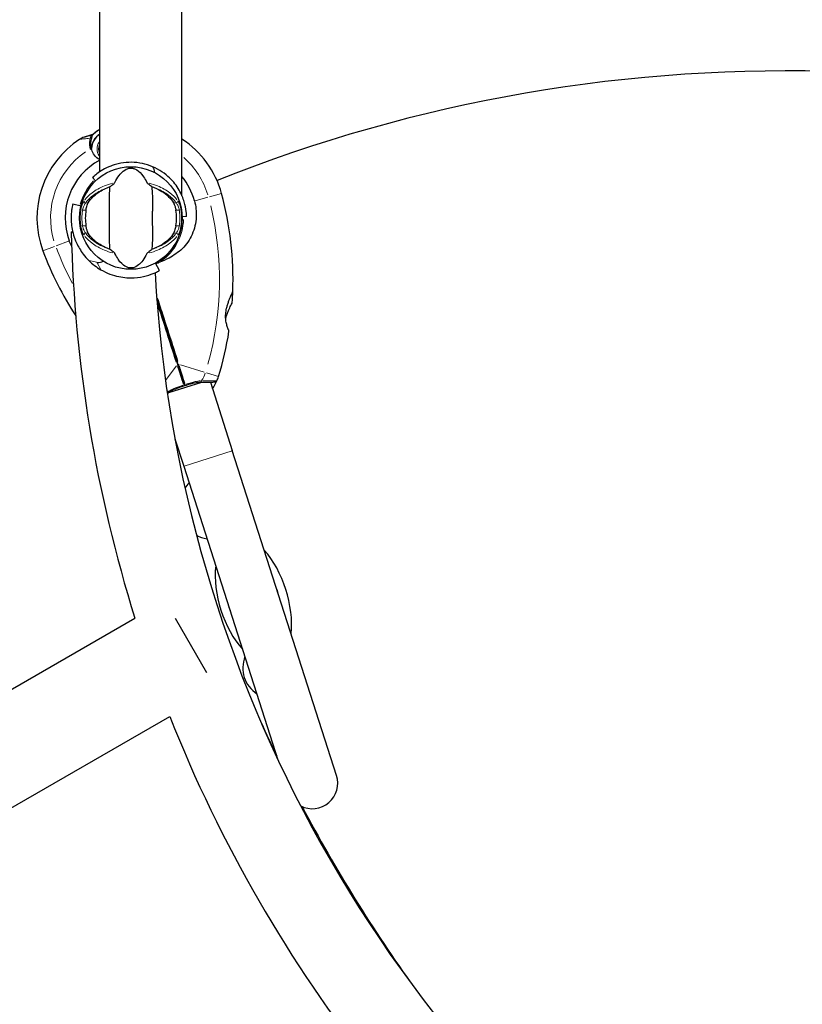
# Model space of a CAD drawing. Units: millimetres. Extents: x 1947 to 21136, y -923 to 14383.
# Drawn here: x 13732 to 14192, y 7072 to 7651 of the extents above; entities that cross this region are included whole.
import ezdxf

# ---------------------------------------------------------------- set-up
doc = ezdxf.new("R2010")
doc.units = ezdxf.units.MM
doc.header["$LTSCALE"] = 70
for name, color, linetype, lineweight in [('Widoczne (ISO)', 7, 'Continuous', 25), ('Widoczne wąskie (ISO)', 7, 'Continuous', 15), ('Wymiar (ISO)', 116, 'Continuous', 18)]:
    doc.layers.add(name, color=color, linetype=linetype, lineweight=lineweight)
doc.styles.add('Tekst etykiety (ISO)', font='tahoma.ttf')
doc.dimstyles.new('Domyślne (ISO)', dxfattribs={"dimscale": 70, "dimtxt": 3.5, "dimasz": 2.5, "dimexe": 3.175, "dimexo": 0, "dimgap": 0.762, "dimtad": 1, "dimtoh": 1, "dimdec": 0, "dimrnd": 1e-08, "dimzin": 0, "dimtxsty": 'Tekst etykiety (ISO)', "dimcen": 0.09, "dimdle": 10, "dimclrd": 256, "dimclre": 256, "dimclrt": 256, "dimadec": 0, "dimazin": 0, "dimtfac": 0.714286, "dimtdec": 0, "dimtmove": 0, "dimatfit": 3, "dimfxl": 0, "dimtolj": 1, "dimtzin": 0, "dimlwd": -1, "dimlwe": -1, "dimarcsym": 0})

# ---------------------------------------------------------------- blocks, each defined once
blk = doc.blocks.new('*D5')
at = {"layer": 'Defpoints', "color": 0}
for p in [(10865.97, 12882.65), (19383.78, 12882.65), (10668.99, 3014.73)]:
    blk.add_point(p, dxfattribs=at)
at = {"layer": 'Wymiar (ISO)'}
for p, q in [((10865.97, 12882.65), (19606.03, 12882.65)), ((19383.78, 3189.73), (19383.78, 12707.65)), ((10668.99, 3014.73), (19606.03, 3014.73))]:
    blk.add_line(p, q, dxfattribs=at)
for points in [[(19354.61, 12707.65), (19412.95, 12707.65), (19383.78, 12882.65)], [(19354.61, 3189.73), (19412.95, 3189.73), (19383.78, 3014.73)]]:
    blk.add_solid(points, dxfattribs=at)
at = {"layer": 'Wymiar (ISO)', "insert": (19074.25, 7948.69), "char_height": 245, "attachment_point": 2, "rotation": 90, "style": 'Tekst etykiety (ISO)'}
blk.add_mtext('\\A1;9868', dxfattribs=at)
blk = doc.blocks.new('*D6')
at = {"layer": 'Defpoints', "color": 0}
for p in [(10865.97, 14382.65), (10668.99, 1514.73), (20913.39, 1514.73)]:
    blk.add_point(p, dxfattribs=at)
at = {"layer": 'Wymiar (ISO)'}
for p, q in [((10865.97, 14382.65), (21135.64, 14382.65)), ((20913.39, 14207.65), (20913.39, 1689.73)), ((10668.99, 1514.73), (21135.64, 1514.73))]:
    blk.add_line(p, q, dxfattribs=at)
for points in [[(20884.22, 14207.65), (20942.56, 14207.65), (20913.39, 14382.65)], [(20884.22, 1689.73), (20942.56, 1689.73), (20913.39, 1514.73)]]:
    blk.add_solid(points, dxfattribs=at)
at = {"layer": 'Wymiar (ISO)', "insert": (20603.86, 7948.69), "char_height": 245, "attachment_point": 2, "rotation": 90, "style": 'Tekst etykiety (ISO)'}
blk.add_mtext('\\A1;12868', dxfattribs=at)
blk = doc.blocks.new('*D7')
at = {"layer": 'Defpoints', "color": 0}
for p in [(18681.97, 10904.14), (3429.55, 7613.24), (3429.55, 2457.01)]:
    blk.add_point(p, dxfattribs=at)
at = {"layer": 'Wymiar (ISO)'}
for p, q in [((18681.97, 10904.14), (18681.97, 2234.76)), ((3429.55, 7613.24), (3429.55, 2234.76)), ((18506.97, 2457.01), (3604.55, 2457.01))]:
    blk.add_line(p, q, dxfattribs=at)
for points in [[(3604.55, 2486.18), (3604.55, 2427.85), (3429.55, 2457.01)], [(18506.97, 2486.18), (18506.97, 2427.85), (18681.97, 2457.01)]]:
    blk.add_solid(points, dxfattribs=at)
at = {"layer": 'Wymiar (ISO)', "insert": (11055.76, 2765.56), "char_height": 245, "attachment_point": 2, "style": 'Tekst etykiety (ISO)'}
blk.add_mtext('\\A1;15252', dxfattribs=at)
blk = doc.blocks.new('*D8')
at = {"layer": 'Defpoints', "color": 0}
for p in [(20129.1, 10922.5), (1947.11, 7613.73), (20129.1, 1647.34)]:
    blk.add_point(p, dxfattribs=at)
at = {"layer": 'Wymiar (ISO)'}
for p, q in [((20129.1, 10922.5), (20129.1, 1425.09)), ((1947.11, 7613.73), (1947.11, 1425.09)), ((2122.11, 1647.34), (19954.1, 1647.34))]:
    blk.add_line(p, q, dxfattribs=at)
for points in [[(2122.11, 1676.51), (2122.11, 1618.18), (1947.11, 1647.34)], [(19954.1, 1676.51), (19954.1, 1618.18), (20129.1, 1647.34)]]:
    blk.add_solid(points, dxfattribs=at)
at = {"layer": 'Wymiar (ISO)', "insert": (11038.11, 1956.87), "char_height": 245, "attachment_point": 2, "style": 'Tekst etykiety (ISO)'}
blk.add_mtext('\\A1;18182', dxfattribs=at)

msp = doc.modelspace()

# ---------------------------------------------------------------- linework, layer by layer
at = {"layer": 'Widoczne (ISO)'}
for p, q in [((13778.89, 7561.23), (13778.89, 7752.58)), ((13827.19, 7547.2), (13827.19, 7752.58)), ((13773.51, 7582.81), (13769.63, 7581.57)), ((13775.15, 7583.34), (13773.51, 7582.81)), ((13776.44, 7555.94), (13774.65, 7557.82)), ((13767.88, 7541.11), (13763.01, 7542.27)), ((13829.93, 7534.92), (13827.33, 7534.86)), ((13762.13, 7525.88), (13763, 7525.9)), ((13813.97, 7503.18), (13811.58, 7507.57)), ((13819.41, 7431.45), (13838.81, 7437.67)), ((13843.87, 7437.66), (13856.79, 7397.36)), ((13823.06, 7404.3), (13828.23, 7388.2)), ((13918.04, 7206.43), (13856.79, 7397.36)), ((13828.23, 7388.2), (13883.6, 7215.56)), ((13251.05, 6982.21), (13799.51, 7298.86)), ((13841.85, 7266.71), (13823.37, 7298.73)), ((13281.2, 6929.99), (13819.98, 7241.06))]:
    msp.add_line(p, q, dxfattribs=at)
msp.add_circle((13797.19, 7534.07), 30.15, dxfattribs=at)
for centre, radius, start, end in [((14182.19, 6720.57), 900, 87.77084, 111.81192), ((13784.17, 7574.68), 10.17, 121.23137, 178.94439), ((13784.17, 7574.68), 10.11, 121.43743, 178.74317), ((13784.17, 7574.68), 12.5, 114.95277, 142.41896), ((13784.17, 7574.68), 12.5, 114.95277, 136.1417), ((13797.19, 7534.07), 55.2, 122.83222, 200.44609), ((13772.69, 7572.05), 10, 107.78407, 122.83222), ((13797.19, 7534.07), 55.2, 15.12204, 57.07927), ((13797.19, 7534.07), 46.93, 119.53426, 120.63978), ((13797.19, 7534.07), 38.66, 118.25171, 200.44609), ((13797.19, 7534.07), 30.2, 133.5, 166.5), ((13797.19, 7534.07), 38.66, 15.12204, 39.10631), ((13663.14, 7497.84), 194.07, 357.94271, 15.12204), ((13797.19, 7534.07), 26.81, 170.04926, 189.95074), ((13797.19, 7534.07), 26.81, 350.04926, 9.95074), ((13797.19, 7534.07), 30.2, 301.1711, 1.5), ((14586.06, 7544.96), 824.15, 181.3262, 197.37384), ((13927.31, 7582.58), 194.07, 200.44609, 213.10566), ((13797.19, 7534.07), 35.15, 225.09277, 239.90723), ((14586.06, 7544.96), 775.85, 183.18019, 235.28104), ((13663.14, 7497.84), 194.07, 356.0429, 357.94271), ((13856.58, 7490.89), 0.5, 334.34602, 357.94271), ((13856.24, 7484.48), 0.5, 333.00607, 356.0429), ((13663.14, 7497.84), 194.07, 342.91744, 351.00892), ((13854.32, 7467.59), 0.5, 351.00892, 24.22528), ((13824.74, 7448.18), 25, 324.65396, 336.73667), ((13846.79, 7438.7), 1, 270.96803, 336.73667), ((13824.74, 7448.18), 25, 336.73667, 342.91744), ((13847.37, 7363.24), 22, 136.59164, 146.7006), ((13846.15, 7367.03), 22, 241.66817, 258.97649), ((13869.17, 7309.68), 15.1, 11.11278, 24.45536), ((13869.17, 7309.68), 15.1, 191.11278, 204.45536), ((13883.99, 7269.21), 21, 160.70567, 194.49053), ((13883.25, 7271.51), 21, 201.0776, 234.86247), ((14586.06, 7544.96), 824.15, 201.63825, 218.36175), ((14694.2, 7607.4), 900, 204.27121, 205.64608), ((13903.76, 7201.85), 15, 243.02816, 17.78407), ((14694.2, 7607.4), 900, 207.77084, 215.72879)]:
    msp.add_arc(centre, radius, start, end, dxfattribs=at)
for start_param, end_param in [(0.848062, 2.293531), (3.989655, 5.435123)]:
    msp.add_ellipse((13869.17, 7309.68), major_axis=(11.91, -37.14), ratio=0.512821, start_param=start_param, end_param=end_param, dxfattribs=at)
for points, knots in [([(13773.51, 7582.81), (13773.57, 7582.83), (13773.64, 7582.84), (13773.77, 7582.83), (13773.83, 7582.81), (13773.95, 7582.75), (13774, 7582.71), (13774.06, 7582.64), (13774.08, 7582.62), (13774.09, 7582.59)], [0, 0, 0, 0, 0.01953222, 0.01953222, 0.03906445, 0.03906445, 0.05859667, 0.05859667, 0.06780993, 0.06780993, 0.06780993, 0.06780993]), ([(13774, 7580.5), (13774.05, 7580.66), (13774.09, 7580.81), (13774.17, 7581.09), (13774.21, 7581.22), (13774.27, 7581.45), (13774.3, 7581.56), (13774.33, 7581.76), (13774.34, 7581.86), (13774.34, 7582.06), (13774.33, 7582.18), (13774.25, 7582.33)], [0, 0, 0, 0, 0.0831461, 0.0831461, 0.1662923, 0.1662923, 0.2494384, 0.2494384, 0.3325845, 0.3325845, 0.4157306, 0.4157306, 0.4157306, 0.4157306]), ([(13774.25, 7582.33), (13774.23, 7582.36), (13774.21, 7582.39), (13774.18, 7582.45), (13774.16, 7582.47), (13774.14, 7582.51), (13774.13, 7582.53), (13774.11, 7582.56), (13774.1, 7582.57), (13774.09, 7582.59), (13774.09, 7582.59), (13774.09, 7582.59)], [-1.2620829, -1.2620829, -1.2620829, -1.2620829, -1.1493558, -1.1493558, -1.0366287, -1.0366287, -0.9239015, -0.9239015, -0.8111744, -0.8111744, -0.6984473, -0.6984473, -0.6984473, -0.6984473]), ([(13773.81, 7574.76), (13773.73, 7575.14), (13773.66, 7575.52), (13773.57, 7576.32), (13773.54, 7576.74), (13773.54, 7577.57), (13773.55, 7577.97), (13773.63, 7578.74), (13773.68, 7579.11), (13773.82, 7579.83), (13773.9, 7580.17), (13774, 7580.5)], [0.0242688, 0.0242688, 0.0242688, 0.0242688, 0.1751235, 0.1751235, 0.3502469, 0.3502469, 0.5253704, 0.5253704, 0.7004938, 0.7004938, 0.8756173, 0.8756173, 0.8756173, 0.8756173]), ([(13778.89, 7568.32), (13778.57, 7568.49), (13778.27, 7568.69), (13776.81, 7569.71), (13775.88, 7570.74), (13774.65, 7572.83), (13774.26, 7573.85), (13774.06, 7574.9)], [-2.5311923, -2.5311923, -2.5311923, -2.5311923, -2.4109226, -2.4109226, -1.9339859, -1.9339859, -1.5446895, -1.5446895, -1.5446895, -1.5446895]), ([(13809.88, 7564.26), (13807.96, 7565.07), (13805.96, 7565.69), (13801.81, 7566.56), (13799.66, 7566.79), (13795.51, 7566.84), (13793.28, 7566.65), (13790.13, 7566.06), (13789.11, 7565.82), (13787.19, 7565.27), (13786.29, 7564.96), (13783.64, 7563.95), (13782.02, 7563.13), (13779.26, 7561.52), (13778.12, 7560.72), (13776.34, 7559.35), (13775.7, 7558.78), (13774.85, 7558.02), (13774.65, 7557.82), (13774.65, 7557.82)], [8.86551, 8.86551, 8.86551, 8.86551, 9.458293, 9.458293, 10.090323, 10.090323, 10.723117, 10.723117, 11.039514, 11.039514, 11.35591, 11.35591, 12.057936, 12.057936, 12.759962, 12.759962, 13.461988, 13.461988, 14.164013, 14.164013, 14.164013, 14.164013]), ([(13787.83, 7554.94), (13789.33, 7558.16), (13791.02, 7560.3), (13793.86, 7562.56), (13794.97, 7563.06), (13796.19, 7563.34), (13796.41, 7563.37), (13796.78, 7563.41), (13796.95, 7563.42), (13797.29, 7563.43), (13797.45, 7563.42), (13797.79, 7563.39), (13797.96, 7563.37), (13798.4, 7563.3), (13798.67, 7563.23), (13799.49, 7562.97), (13800.08, 7562.71), (13801.88, 7561.61), (13803.27, 7560.39), (13805.34, 7557.32), (13805.98, 7556.19), (13806.56, 7554.94)], [0.206777, 0.206777, 0.206777, 0.206777, 1.765843, 1.765843, 2.836318, 2.836318, 3.102384, 3.102384, 3.308115, 3.308115, 3.490318, 3.490318, 3.717936, 3.717936, 4.112889, 4.112889, 4.940235, 4.940235, 6.583199, 6.583199, 7.390591, 7.390591, 7.390591, 7.390591]), ([(13829.93, 7534.92), (13829.93, 7534.92), (13829.94, 7534.92), (13829.9, 7535.71), (13829.9, 7536.4), (13829.53, 7539.49), (13829.17, 7541.49), (13827.89, 7545.69), (13826.97, 7548), (13824.05, 7553.04), (13822.2, 7555.44), (13817.3, 7560.18), (13813.93, 7562.56), (13809.88, 7564.26)], [-7.790234, -7.790234, -7.790234, -7.790234, -6.073796, -6.073796, -4.797167, -4.797167, -3.584464, -3.584464, -2.474816, -2.474816, -1.360977, -1.360977, -0.036912, -0.036912, -0.036912, -0.036912]), ([(13809.88, 7564.26), (13809.95, 7564.17), (13810.02, 7564.07), (13810.28, 7563.63), (13810.51, 7563.16), (13810.82, 7562.01), (13810.9, 7561.46), (13810.93, 7560.91)], [-4.6094478, -4.6094478, -4.6094478, -4.6094478, -4.5068657, -4.5068657, -4.1569877, -4.1569877, -3.8546446, -3.8546446, -3.8546446, -3.8546446]), ([(13784.69, 7552.47), (13785.07, 7552.73), (13785.5, 7553.03), (13786.37, 7553.67), (13786.79, 7553.99), (13787.32, 7554.41), (13787.49, 7554.56), (13787.67, 7554.73), (13787.73, 7554.79), (13787.8, 7554.88), (13787.82, 7554.91), (13787.83, 7554.94)], [0.0301438, 0.0301438, 0.0301438, 0.0301438, 0.2023187, 0.2023187, 0.3866192, 0.3866192, 0.4998078, 0.4998078, 0.5509934, 0.5509934, 0.5793275, 0.5793275, 0.5793275, 0.5793275]), ([(13806.56, 7554.94), (13806.57, 7554.91), (13806.6, 7554.87), (13806.66, 7554.79), (13806.7, 7554.75), (13806.83, 7554.62), (13806.92, 7554.53), (13807.2, 7554.3), (13807.44, 7554.11), (13808.33, 7553.43), (13809.05, 7552.91), (13809.7, 7552.47)], [0, 0, 0, 0, 0.0151508, 0.0151508, 0.033742, 0.033742, 0.0697851, 0.0697851, 0.143535, 0.143535, 0.3191937, 0.3191937, 0.3191937, 0.3191937]), ([(13772.15, 7543), (13772.86, 7544.25), (13773.84, 7545.49), (13776.36, 7547.92), (13777.92, 7549.09), (13780.81, 7550.77), (13781.96, 7551.35), (13783.19, 7551.87)], [0.001121, 0.001121, 0.001121, 0.001121, 0.764369, 0.764369, 1.553549, 1.553549, 2.013862, 2.013862, 2.013862, 2.013862]), ([(13784.69, 7552.47), (13784.65, 7551.41), (13784.57, 7550.19), (13784.37, 7546.51), (13784.29, 7543.91), (13784.34, 7540.21), (13784.41, 7538.46), (13784.49, 7534.78), (13784.49, 7533.19), (13784.43, 7530.68), (13784.4, 7529.83), (13784.3, 7526.48), (13784.29, 7523.75), (13784.49, 7519.07), (13784.63, 7517.19), (13784.69, 7515.67)], [-8.670723, -8.670723, -8.670723, -8.670723, -7.629846, -7.629846, -5.858386, -5.858386, -5.058101, -5.058101, -4.413951, -4.413951, -4.068779, -4.068779, -3.024201, -3.024201, -2.152299, -2.152299, -2.152299, -2.152299]), ([(13809.7, 7515.67), (13809.74, 7516.73), (13809.82, 7517.95), (13810.02, 7521.62), (13810.1, 7524.22), (13810.04, 7527.92), (13809.98, 7529.68), (13809.89, 7533.35), (13809.89, 7534.94), (13809.96, 7537.45), (13809.98, 7538.31), (13810.08, 7541.65), (13810.09, 7544.38), (13809.9, 7549.07), (13809.75, 7550.94), (13809.7, 7552.47)], [-8.670723, -8.670723, -8.670723, -8.670723, -7.629846, -7.629846, -5.858386, -5.858386, -5.058101, -5.058101, -4.413951, -4.413951, -4.068779, -4.068779, -3.024201, -3.024201, -2.152299, -2.152299, -2.152299, -2.152299]), ([(13811.19, 7551.87), (13812.71, 7551.23), (13814.1, 7550.5), (13816.91, 7548.76), (13818.25, 7547.71), (13820.58, 7545.45), (13821.54, 7544.23), (13822.24, 7543)], [0.194826, 0.194826, 0.194826, 0.194826, 0.760477, 0.760477, 1.454331, 1.454331, 2.202676, 2.202676, 2.202676, 2.202676]), ([(13763.01, 7542.27), (13763.01, 7542.27), (13762.98, 7542.15), (13762.87, 7541.64), (13762.78, 7541.24), (13762.57, 7540.18), (13762.46, 7539.51), (13762.25, 7537.96), (13762.16, 7537.07), (13762.04, 7535.11), (13762.02, 7533.95), (13762.12, 7531.4), (13762.25, 7530.01), (13762.71, 7527.09), (13763.05, 7525.56), (13763.96, 7522.51), (13764.53, 7520.99), (13766.24, 7517.23), (13767.58, 7514.95), (13770.15, 7511.55), (13771.22, 7510.32), (13772.38, 7509.17)], [11.410621, 11.410621, 11.410621, 11.410621, 11.879303, 11.879303, 12.347984, 12.347984, 12.816666, 12.816666, 13.285347, 13.285347, 13.775435, 13.775435, 14.265522, 14.265522, 14.755609, 14.755609, 15.245697, 15.245697, 16.026527, 16.026527, 16.498838, 16.498838, 16.498838, 16.498838]), ([(13770.78, 7538.7), (13770.81, 7538.84), (13770.83, 7538.98), (13770.9, 7539.32), (13770.94, 7539.52), (13771.08, 7540.12), (13771.18, 7540.5), (13771.43, 7541.34), (13771.59, 7541.78), (13771.88, 7542.49), (13772.02, 7542.77), (13772.15, 7543)], [0.0015489, 0.0015489, 0.0015489, 0.0015489, 0.0439954, 0.0439954, 0.1059641, 0.1059641, 0.2312079, 0.2312079, 0.3968548, 0.3968548, 0.5373731, 0.5373731, 0.5373731, 0.5373731]), ([(13834.52, 7544.15), (13835.35, 7541.07), (13835.71, 7537.88), (13835.4, 7531.14), (13834.6, 7527.66), (13831.76, 7521.29), (13829.78, 7518.47), (13825.03, 7513.84), (13822.45, 7512.06), (13817.66, 7509.53), (13815.68, 7508.67), (13813.64, 7507.89)], [0.155968, 0.155968, 0.155968, 0.155968, 1.115261, 1.115261, 2.198537, 2.198537, 3.266815, 3.266815, 4.24236, 4.24236, 4.896886, 4.896886, 4.896886, 4.896886]), ([(13822.24, 7543), (13822.39, 7542.73), (13822.55, 7542.4), (13822.89, 7541.52), (13823.08, 7540.95), (13823.32, 7540.04), (13823.39, 7539.75), (13823.49, 7539.32), (13823.52, 7539.18), (13823.56, 7538.92), (13823.58, 7538.81), (13823.6, 7538.7)], [0.0009407, 0.0009407, 0.0009407, 0.0009407, 0.1628187, 0.1628187, 0.3680848, 0.3680848, 0.460016, 0.460016, 0.5029794, 0.5029794, 0.5371056, 0.5371056, 0.5371056, 0.5371056]), ([(13772.15, 7525.14), (13772, 7525.4), (13771.84, 7525.73), (13771.49, 7526.61), (13771.3, 7527.18), (13771.06, 7528.09), (13770.99, 7528.38), (13770.9, 7528.82), (13770.87, 7528.96), (13770.82, 7529.21), (13770.8, 7529.32), (13770.78, 7529.43)], [0.0009406, 0.0009406, 0.0009406, 0.0009406, 0.1628187, 0.1628187, 0.3680847, 0.3680847, 0.460016, 0.460016, 0.5029793, 0.5029793, 0.5371055, 0.5371055, 0.5371055, 0.5371055]), ([(13783.19, 7516.26), (13781.68, 7516.9), (13780.28, 7517.63), (13777.48, 7519.38), (13776.14, 7520.42), (13773.8, 7522.69), (13772.85, 7523.91), (13772.15, 7525.14)], [0.194826, 0.194826, 0.194826, 0.194826, 0.760477, 0.760477, 1.454331, 1.454331, 2.202676, 2.202676, 2.202676, 2.202676]), ([(13822.24, 7525.14), (13821.53, 7523.89), (13820.55, 7522.65), (13818.03, 7520.22), (13816.46, 7519.04), (13813.57, 7517.36), (13812.42, 7516.78), (13811.19, 7516.26)], [0.001121, 0.001121, 0.001121, 0.001121, 0.764369, 0.764369, 1.553549, 1.553549, 2.013862, 2.013862, 2.013862, 2.013862]), ([(13823.6, 7529.43), (13823.58, 7529.29), (13823.55, 7529.16), (13823.49, 7528.82), (13823.44, 7528.61), (13823.31, 7528.02), (13823.21, 7527.63), (13822.95, 7526.79), (13822.8, 7526.35), (13822.5, 7525.65), (13822.37, 7525.36), (13822.24, 7525.14)], [0.0015488, 0.0015488, 0.0015488, 0.0015488, 0.0439954, 0.0439954, 0.1059642, 0.1059642, 0.2312081, 0.2312081, 0.396855, 0.396855, 0.537373, 0.537373, 0.537373, 0.537373]), ([(13787.83, 7513.2), (13787.81, 7513.23), (13787.79, 7513.26), (13787.73, 7513.34), (13787.69, 7513.39), (13787.56, 7513.51), (13787.46, 7513.6), (13787.18, 7513.84), (13786.95, 7514.02), (13786.06, 7514.7), (13785.33, 7515.23), (13784.69, 7515.67)], [0, 0, 0, 0, 0.0151508, 0.0151508, 0.033742, 0.033742, 0.0697851, 0.0697851, 0.143535, 0.143535, 0.3191937, 0.3191937, 0.3191937, 0.3191937]), ([(13806.56, 7513.2), (13805.06, 7509.97), (13803.37, 7507.83), (13800.53, 7505.58), (13799.41, 7505.08), (13798.2, 7504.8), (13797.98, 7504.76), (13797.61, 7504.72), (13797.43, 7504.71), (13797.09, 7504.71), (13796.94, 7504.71), (13796.6, 7504.74), (13796.42, 7504.76), (13795.98, 7504.84), (13795.71, 7504.91), (13794.9, 7505.16), (13794.31, 7505.42), (13792.51, 7506.52), (13791.12, 7507.75), (13789.04, 7510.81), (13788.41, 7511.95), (13787.83, 7513.2)], [0.206777, 0.206777, 0.206777, 0.206777, 1.765843, 1.765843, 2.836318, 2.836318, 3.102384, 3.102384, 3.308115, 3.308115, 3.490318, 3.490318, 3.717936, 3.717936, 4.112889, 4.112889, 4.940235, 4.940235, 6.583199, 6.583199, 7.390591, 7.390591, 7.390591, 7.390591]), ([(13809.7, 7515.67), (13809.31, 7515.4), (13808.89, 7515.1), (13808.01, 7514.46), (13807.6, 7514.15), (13807.07, 7513.72), (13806.89, 7513.58), (13806.71, 7513.4), (13806.66, 7513.34), (13806.59, 7513.25), (13806.57, 7513.22), (13806.56, 7513.2)], [0.0301438, 0.0301438, 0.0301438, 0.0301438, 0.2023187, 0.2023187, 0.3866192, 0.3866192, 0.4998078, 0.4998078, 0.5509934, 0.5509934, 0.5793275, 0.5793275, 0.5793275, 0.5793275]), ([(13777.2, 7508.01), (13777.25, 7508), (13777.33, 7507.99), (13777.5, 7507.97), (13777.62, 7507.96), (13778.14, 7507.95), (13778.66, 7507.99), (13779.81, 7508.29), (13780.32, 7508.5), (13780.81, 7508.75)], [-4.6578313, -4.6578313, -4.6578313, -4.6578313, -4.6112207, -4.6112207, -4.5068657, -4.5068657, -4.1569877, -4.1569877, -3.8546446, -3.8546446, -3.8546446, -3.8546446]), ([(13812.82, 7508.23), (13812.55, 7508.06), (13812.28, 7507.9), (13811.87, 7507.67), (13811.74, 7507.6), (13811.6, 7507.53)], [8.9921845, 8.9921845, 8.9921845, 8.9921845, 9.0889552, 9.0889552, 9.1343084, 9.1343084, 9.1343084, 9.1343084]), ([(13813.11, 7507.79), (13813.08, 7507.85), (13813.04, 7507.9), (13812.98, 7508.01), (13812.95, 7508.05), (13812.9, 7508.14), (13812.87, 7508.17), (13812.85, 7508.2), (13812.84, 7508.21), (13812.83, 7508.23), (13812.83, 7508.23), (13812.82, 7508.23), (13812.82, 7508.23), (13812.82, 7508.23)], [-0.08051023, -0.08051023, -0.08051023, -0.08051023, -0.06099229, -0.06099229, -0.04146746, -0.04146746, -0.02192661, -0.02192661, -0.01096396, -0.01096396, 0, 0, 0.00031689, 0.00031689, 0.00031689, 0.00031689]), ([(13813.11, 7507.79), (13813.11, 7507.79), (13813.11, 7507.79), (13813.12, 7507.78), (13813.12, 7507.78), (13813.14, 7507.77), (13813.15, 7507.77), (13813.19, 7507.76), (13813.25, 7507.77), (13813.41, 7507.8), (13813.54, 7507.85), (13813.64, 7507.89), (13813.64, 7507.89), (13813.64, 7507.89)], [-0.6769435, -0.6769435, -0.6769435, -0.6769435, -0.6754271, -0.6754271, -0.6691157, -0.6691157, -0.6591481, -0.6591481, -0.6186601, -0.6186601, -0.5430404, -0.5430404, -0.5428072, -0.5428072, -0.5428072, -0.5428072]), ([(13779.57, 7503.65), (13783.05, 7501.64), (13786.65, 7500.35), (13793.22, 7499), (13796.26, 7498.81), (13801.76, 7499.12), (13804.08, 7499.54), (13808.22, 7500.62), (13810.06, 7501.32), (13812.74, 7502.51), (13813.31, 7502.83), (13813.97, 7503.17), (13813.97, 7503.18), (13813.97, 7503.18)], [0, 0, 0, 0, 1.20725, 1.20725, 2.289338, 2.289338, 3.246334, 3.246334, 4.26289, 4.26289, 5.283614, 5.283614, 6.600084, 6.600084, 6.600084, 6.600084]), ([(13854.78, 7467.8), (13854.78, 7467.8), (13854.76, 7467.84), (13854.69, 7468), (13854.63, 7468.13), (13854.49, 7468.46), (13854.4, 7468.67), (13854.21, 7469.16), (13854.1, 7469.45), (13853.87, 7470.1), (13853.76, 7470.45), (13853.53, 7471.21), (13853.42, 7471.62), (13853.23, 7472.47), (13853.14, 7472.91), (13853, 7473.8), (13852.95, 7474.26), (13852.87, 7475.2), (13852.86, 7475.68), (13852.85, 7476.66), (13852.87, 7477.16), (13852.95, 7478.21), (13853.01, 7478.75), (13853.19, 7479.88), (13853.3, 7480.48), (13853.59, 7481.73), (13853.76, 7482.38), (13854.16, 7483.7), (13854.38, 7484.38), (13854.74, 7485.36), (13854.86, 7485.68), (13855.21, 7486.59), (13855.44, 7487.16), (13855.86, 7488.14), (13856.05, 7488.57), (13856.37, 7489.27), (13856.5, 7489.56), (13856.71, 7490.01), (13856.8, 7490.19), (13856.92, 7490.44), (13856.96, 7490.53), (13857.01, 7490.65), (13857.03, 7490.68), (13857.03, 7490.68)], [-1.670426, -1.670426, -1.670426, -1.670426, -1.506902, -1.506902, -1.341279, -1.341279, -1.174001, -1.174001, -1.007842, -1.007842, -0.843818, -0.843818, -0.684575, -0.684575, -0.532983, -0.532983, -0.386198, -0.386198, -0.242391, -0.242391, -0.093746, -0.093746, 0.066234, 0.066234, 0.24486, 0.24486, 0.447157, 0.447157, 0.673502, 0.673502, 0.788155, 0.788155, 1.010678, 1.010678, 1.20757, 1.20757, 1.373826, 1.373826, 1.518853, 1.518853, 1.637616, 1.637616, 1.75638, 1.75638, 1.75638, 1.75638]), ([(13812.4, 7486.66), (13813.52, 7483.16), (13814.65, 7479.66), (13818.83, 7466.63), (13821.87, 7457.14), (13824.85, 7447.85)], [1.904085, 1.904085, 1.904085, 1.904085, 3.002595, 3.002595, 6.00519, 6.00519, 6.00519, 6.00519]), ([(13824.85, 7447.85), (13821.87, 7457.14), (13818.83, 7466.63), (13814.65, 7479.66), (13813.52, 7483.16), (13812.4, 7486.66)], [0, 0, 0, 0, 3.002595, 3.002595, 4.101105, 4.101105, 4.101105, 4.101105]), ([(13852.89, 7475.05), (13853.03, 7475.57), (13853.19, 7476.07), (13853.6, 7477.29), (13853.86, 7477.99), (13854.25, 7478.99), (13854.39, 7479.32), (13854.65, 7479.94), (13854.78, 7480.24), (13855.14, 7481.06), (13855.37, 7481.56), (13855.76, 7482.39), (13855.93, 7482.74), (13856.2, 7483.3), (13856.31, 7483.52), (13856.49, 7483.86), (13856.55, 7483.99), (13856.66, 7484.2), (13856.69, 7484.26), (13856.69, 7484.26)], [0.300191, 0.300191, 0.300191, 0.300191, 0.460411, 0.460411, 0.696489, 0.696489, 0.814568, 0.814568, 0.928117, 0.928117, 1.142095, 1.142095, 1.321936, 1.321936, 1.474461, 1.474461, 1.607979, 1.607979, 1.77459, 1.77459, 1.77459, 1.77459]), ([(13824.85, 7447.85), (13824.91, 7447.67), (13824.96, 7447.5), (13825.11, 7447.04), (13825.2, 7446.75), (13825.39, 7446.17), (13825.48, 7445.87), (13826.1, 7443.95), (13826.61, 7442.35), (13827.45, 7439.74), (13827.78, 7438.71), (13828.33, 7436.98), (13828.56, 7436.28), (13828.78, 7435.59)], [7.40112, 7.40112, 7.40112, 7.40112, 7.457097, 7.457097, 7.554849, 7.554849, 7.656364, 7.656364, 8.213749, 8.213749, 8.588076, 8.588076, 8.848957, 8.848957, 8.848957, 8.848957]), ([(13828.78, 7435.59), (13828.56, 7436.28), (13828.33, 7436.98), (13827.78, 7438.71), (13827.45, 7439.74), (13826.61, 7442.35), (13826.1, 7443.95), (13825.48, 7445.87), (13825.39, 7446.17), (13825.2, 7446.75), (13825.11, 7447.04), (13824.96, 7447.5), (13824.91, 7447.67), (13824.85, 7447.85)], [0.387009, 0.387009, 0.387009, 0.387009, 0.647912, 0.647912, 1.022217, 1.022217, 1.579602, 1.579602, 1.681117, 1.681117, 1.778869, 1.778869, 1.834847, 1.834847, 1.834847, 1.834847]), ([(13828.78, 7435.59), (13829.44, 7435.8), (13830.1, 7436.01), (13831.42, 7436.41), (13832.07, 7436.61), (13833.35, 7436.96), (13833.98, 7437.13), (13835.21, 7437.39), (13835.82, 7437.5), (13836.99, 7437.65), (13837.56, 7437.68), (13838.1, 7437.68)], [0.270296, 0.270296, 0.270296, 0.270296, 0.47906, 0.47906, 0.687824, 0.687824, 0.896588, 0.896588, 1.105352, 1.105352, 1.314116, 1.314116, 1.314116, 1.314116]), ([(13838.1, 7437.68), (13839.14, 7437.67), (13840.12, 7437.66), (13841.92, 7437.66), (13842.73, 7437.66), (13844.16, 7437.67), (13844.78, 7437.67), (13845.78, 7437.68), (13846.16, 7437.69), (13846.68, 7437.7), (13846.81, 7437.7), (13846.81, 7437.7)], [0, 0, 0, 0, 0.363611, 0.363611, 0.727223, 0.727223, 1.090834, 1.090834, 1.454445, 1.454445, 1.818057, 1.818057, 1.818057, 1.818057]), ([(13819.98, 7431.86), (13820.43, 7432.18), (13820.91, 7432.49), (13821.95, 7433.05), (13822.5, 7433.32), (13823.66, 7433.81), (13824.27, 7434.05), (13825.52, 7434.51), (13826.16, 7434.73), (13827.46, 7435.16), (13828.12, 7435.38), (13828.78, 7435.59)], [0, 0, 0, 0, 0.208764, 0.208764, 0.417528, 0.417528, 0.626292, 0.626292, 0.835056, 0.835056, 1.04382, 1.04382, 1.04382, 1.04382]), ([(13828.15, 7435.87), (13828.16, 7435.87), (13828.16, 7435.87), (13828.24, 7435.81), (13828.33, 7435.77), (13828.48, 7435.69), (13828.55, 7435.66), (13828.67, 7435.61), (13828.72, 7435.6), (13828.77, 7435.59), (13828.78, 7435.59), (13828.78, 7435.59)], [-0.1079607, -0.1079607, -0.1079607, -0.1079607, -0.1074874, -0.1074874, -0.0782047, -0.0782047, -0.0500193, -0.0500193, -0.021908, -0.021908, 0, 0, 0, 0]), ([(13829.13, 7436.18), (13829.13, 7436.18), (13829.13, 7436.18), (13829.09, 7436.08), (13829.05, 7436), (13828.96, 7435.84), (13828.93, 7435.78), (13828.86, 7435.67), (13828.83, 7435.63), (13828.79, 7435.59), (13828.78, 7435.59), (13828.78, 7435.59)], [-0.0005465, -0.0005465, -0.0005465, -0.0005465, 0, 0, 0.0338117, 0.0338117, 0.0663563, 0.0663563, 0.0988154, 0.0988154, 0.1241118, 0.1241118, 0.1241118, 0.1241118])]:
    msp.add_open_spline(points, degree=3, knots=knots, dxfattribs=at)
for points in [[(13783.19, 7551.87), (13783.68, 7552.08), (13784.18, 7552.28), (13784.69, 7552.47)], [(13809.7, 7552.47), (13810.21, 7552.28), (13810.71, 7552.08), (13811.19, 7551.87)], [(13762.37, 7517.36), (13761.84, 7518.4), (13761.38, 7519.47), (13760.97, 7520.56)], [(13784.69, 7515.67), (13784.18, 7515.86), (13783.68, 7516.06), (13783.19, 7516.26)], [(13811.19, 7516.26), (13810.71, 7516.06), (13810.21, 7515.86), (13809.7, 7515.67)], [(13818.64, 7430.89), (13819.07, 7431.2), (13819.52, 7431.53), (13819.98, 7431.86)]]:
    msp.add_open_spline(points, degree=3, dxfattribs=at)
at = {"layer": 'Widoczne wąskie (ISO)'}
for p, q in [((13850.46, 7548.46), (13843.46, 7546.57)), ((13772.07, 7543), (13770.67, 7543)), ((13823.72, 7543), (13822.32, 7543)), ((13842.37, 7546.27), (13834.95, 7544.27)), ((13767.79, 7538.86), (13768.69, 7538.71)), ((13768.86, 7538.7), (13770.68, 7538.7)), ((13823.71, 7538.7), (13825.53, 7538.7)), ((13825.7, 7538.71), (13826.6, 7538.86)), ((13768.69, 7529.42), (13767.79, 7529.28)), ((13770.68, 7529.43), (13768.86, 7529.43)), ((13770.67, 7525.14), (13772.07, 7525.14)), ((13822.32, 7525.14), (13823.72, 7525.14)), ((13825.53, 7529.43), (13823.71, 7529.43)), ((13826.6, 7529.28), (13825.7, 7529.42)), ((13760.55, 7520.41), (13753.35, 7517.72)), ((13752.28, 7517.32), (13745.49, 7514.79)), ((13772.62, 7509.11), (13776.96, 7508.07)), ((13777.32, 7507.8), (13779.45, 7503.87)), ((13823.91, 7447.09), (13817.84, 7439.13)), ((13840.28, 7443.4), (13826.33, 7447.69)), ((13848.62, 7440.84), (13841.69, 7442.97)), ((13856.62, 7397.31), (13828.4, 7388.26))]:
    msp.add_line(p, q, dxfattribs=at)
for centre, radius, start, end in [((13784.17, 7574.68), 6.9, 143.85519, 216.14481), ((13784.17, 7574.68), 6, 154.35875, 205.64125), ((13797.19, 7534.07), 47.2, 124.53653, 196.45085), ((13797.19, 7534.07), 47.2, 16.89274, 48.76531), ((13797.19, 7534.07), 30.92, 135.15, 164.85), ((13797.19, 7534.07), 29.8, 171.67068, 188.32932), ((13797.19, 7534.07), 28.81, 171.67068, 188.32932), ((13797.19, 7534.07), 28.81, 351.67068, 8.32932), ((13797.19, 7534.07), 29.8, 351.67068, 8.32932), ((13663.14, 7497.84), 186.07, 344.52767, 13.51181), ((13797.19, 7534.07), 30.92, 305.10967, 358.53209), ((13927.31, 7582.58), 186.07, 200.83797, 207.89169), ((13824.74, 7448.18), 17, 325.51324, 342.00143), ((13824.74, 7448.18), 17, 248.28937, 250.82977)]:
    msp.add_arc(centre, radius, start, end, dxfattribs=at)
for centre, major_axis, ratio, start_param, end_param in [((13773.82, 7582.07), (0.476, 0.153), 0.994646, 0.290286, 1.503401), ((13773.52, 7580.64), (0.48, -0.141), 0.794321, 0.110706, 2.103417), ((13773.36, 7574.46), (0.487, 0.112), 0.581664, 0.650955, 1.694769), ((13770.59, 7543.86), (-0.814, 0.58), 0.80789, 0.414035, 2.004686), ((13823.8, 7543.86), (0.814, 0.58), 0.80789, 4.278499, 5.86915), ((13770.59, 7524.28), (-0.814, -0.58), 0.80789, 4.278499, 5.86915), ((13823.8, 7524.28), (0.814, -0.58), 0.80789, 0.414035, 2.004686), ((13852.51, 7478.67), (0.496, -0.06), 0.030407, 0.029192, 0.554644), ((13824.37, 7447.69), (0.476, 0.153), 0.22099, 4.499147, 6.189289), ((13825.33, 7448), (-0.476, -0.153), 0.22099, 0.093897, 1.784039), ((13838.11, 7438.68), (-0.007, -1), 0.523404, 0.060967, 1.158378), ((13819.4, 7432.67), (0.587, -0.809), 0.523404, 5.124808, 6.222218)]:
    msp.add_ellipse(centre, major_axis=major_axis, ratio=ratio, start_param=start_param, end_param=end_param, dxfattribs=at)
for points, knots in [([(13773.37, 7582.47), (13773.14, 7582.41), (13772.91, 7582.35), (13772.23, 7582.18), (13771.79, 7582.07), (13771.01, 7581.88), (13770.67, 7581.8), (13770.12, 7581.68), (13769.91, 7581.63), (13769.71, 7581.59), (13769.67, 7581.58), (13769.65, 7581.57)], [6.9473507, 6.9473507, 6.9473507, 6.9473507, 7.0256024, 7.0256024, 7.1856336, 7.1856336, 7.3342764, 7.3342764, 7.4703538, 7.4703538, 7.5373045, 7.5373045, 7.5373045, 7.5373045]), ([(13773.67, 7582.52), (13773.69, 7582.44), (13773.67, 7582.29), (13773.56, 7581.83), (13773.47, 7581.52), (13773.36, 7581.15)], [-0.3949441, -0.3949441, -0.3949441, -0.3949441, -0.2078653, -0.2078653, -0.0207865, -0.0207865, -0.0207865, -0.0207865]), ([(13773.51, 7582.81), (13773.51, 7582.81), (13773.52, 7582.79), (13773.56, 7582.72), (13773.6, 7582.66), (13773.65, 7582.57)], [0.7266291, 0.7266291, 0.7266291, 0.7266291, 0.9465622, 0.9465622, 1.2339011, 1.2339011, 1.2339011, 1.2339011]), ([(13767.29, 7580.45), (13767.32, 7580.45), (13767.38, 7580.46), (13767.64, 7580.47), (13767.92, 7580.48), (13768.66, 7580.53), (13769.12, 7580.56), (13770.15, 7580.65), (13770.73, 7580.71), (13771.84, 7580.83), (13772.37, 7580.89), (13772.9, 7580.97)], [-7.5340984, -7.5340984, -7.5340984, -7.5340984, -7.4703538, -7.4703538, -7.3342764, -7.3342764, -7.1856336, -7.1856336, -7.0256024, -7.0256024, -6.8864349, -6.8864349, -6.8864349, -6.8864349]), ([(13773.25, 7580.76), (13773.04, 7579.96), (13772.9, 7579.07), (13772.83, 7577.16), (13772.91, 7576.13), (13773.13, 7575.07)], [-0.8318364, -0.8318364, -0.8318364, -0.8318364, -0.4378087, -0.4378087, -0.0437809, -0.0437809, -0.0437809, -0.0437809]), ([(13786.56, 7554.63), (13784.82, 7554.17), (13783.17, 7553.61), (13778.83, 7551.82), (13776.38, 7550.42), (13772.65, 7547.62), (13771.25, 7546.25), (13770.16, 7544.86)], [-3.629086, -3.629086, -3.629086, -3.629086, -3.078814, -3.078814, -2.081341, -2.081341, -1.238317, -1.238317, -1.238317, -1.238317]), ([(13824.23, 7544.86), (13823.14, 7546.25), (13821.73, 7547.62), (13818, 7550.43), (13815.56, 7551.83), (13811.22, 7553.61), (13809.56, 7554.17), (13807.83, 7554.63)], [-8.132159, -8.132159, -8.132159, -8.132159, -7.287851, -7.287851, -6.291663, -6.291663, -5.741389, -5.741389, -5.741389, -5.741389]), ([(13770.96, 7543.5), (13772.04, 7544.9), (13773.44, 7546.27), (13777.11, 7549.02), (13779.48, 7550.37), (13782.23, 7551.5), (13782.28, 7551.52), (13782.32, 7551.53)], [1.210261, 1.210261, 1.210261, 1.210261, 2.081341, 2.081341, 3.078814, 3.078814, 3.09603, 3.09603, 3.09603, 3.09603]), ([(13812.06, 7551.53), (13812.11, 7551.52), (13812.16, 7551.5), (13814.91, 7550.37), (13817.27, 7549.02), (13820.95, 7546.27), (13822.35, 7544.9), (13823.42, 7543.5)], [6.274446, 6.274446, 6.274446, 6.274446, 6.291663, 6.291663, 7.287851, 7.287851, 8.160214, 8.160214, 8.160214, 8.160214]), ([(13769.55, 7544.03), (13769.34, 7543.7), (13769.12, 7543.29), (13768.62, 7542.17), (13768.36, 7541.41), (13768.02, 7540.13), (13767.92, 7539.66), (13767.84, 7539.19)], [-0.615949, -0.615949, -0.615949, -0.615949, -0.4298218, -0.4298218, -0.1723631, -0.1723631, -0.0324184, -0.0324184, -0.0324184, -0.0324184]), ([(13768.81, 7538.97), (13768.9, 7539.35), (13769, 7539.73), (13769.32, 7540.75), (13769.58, 7541.37), (13770.06, 7542.27), (13770.27, 7542.6), (13770.48, 7542.86)], [0.0324184, 0.0324184, 0.0324184, 0.0324184, 0.1723631, 0.1723631, 0.4298218, 0.4298218, 0.615949, 0.615949, 0.615949, 0.615949]), ([(13823.91, 7542.86), (13824.09, 7542.63), (13824.28, 7542.35), (13824.8, 7541.42), (13825.11, 7540.66), (13825.44, 7539.55), (13825.51, 7539.26), (13825.57, 7538.97)], [0.0324181, 0.0324181, 0.0324181, 0.0324181, 0.1954368, 0.1954368, 0.5081356, 0.5081356, 0.6159443, 0.6159443, 0.6159443, 0.6159443]), ([(13826.55, 7539.19), (13826.49, 7539.56), (13826.41, 7539.92), (13826.07, 7541.29), (13825.75, 7542.23), (13825.21, 7543.39), (13825.02, 7543.74), (13824.83, 7544.03)], [-0.6159443, -0.6159443, -0.6159443, -0.6159443, -0.5081356, -0.5081356, -0.1954368, -0.1954368, -0.0324181, -0.0324181, -0.0324181, -0.0324181]), ([(13767.84, 7528.94), (13767.9, 7528.58), (13767.98, 7528.22), (13768.31, 7526.84), (13768.64, 7525.9), (13769.17, 7524.75), (13769.36, 7524.4), (13769.55, 7524.1)], [-0.6159443, -0.6159443, -0.6159443, -0.6159443, -0.5081271, -0.5081271, -0.1954335, -0.1954335, -0.0324181, -0.0324181, -0.0324181, -0.0324181]), ([(13770.48, 7525.27), (13770.29, 7525.51), (13770.11, 7525.79), (13769.59, 7526.72), (13769.27, 7527.48), (13768.95, 7528.58), (13768.88, 7528.87), (13768.81, 7529.17)], [0.0324181, 0.0324181, 0.0324181, 0.0324181, 0.1954335, 0.1954335, 0.5081271, 0.5081271, 0.6159443, 0.6159443, 0.6159443, 0.6159443]), ([(13782.32, 7516.6), (13782.28, 7516.62), (13782.23, 7516.64), (13779.48, 7517.76), (13777.11, 7519.11), (13773.44, 7521.86), (13772.04, 7523.23), (13770.96, 7524.63)], [6.274446, 6.274446, 6.274446, 6.274446, 6.291663, 6.291663, 7.287851, 7.287851, 8.160214, 8.160214, 8.160214, 8.160214]), ([(13823.42, 7524.63), (13822.35, 7523.24), (13820.95, 7521.86), (13817.28, 7519.11), (13814.91, 7517.76), (13812.16, 7516.64), (13812.11, 7516.62), (13812.06, 7516.6)], [1.210261, 1.210261, 1.210261, 1.210261, 2.081341, 2.081341, 3.078814, 3.078814, 3.09603, 3.09603, 3.09603, 3.09603]), ([(13825.57, 7529.17), (13825.49, 7528.79), (13825.39, 7528.41), (13825.07, 7527.38), (13824.81, 7526.77), (13824.33, 7525.87), (13824.12, 7525.54), (13823.91, 7525.27)], [0.0324184, 0.0324184, 0.0324184, 0.0324184, 0.1723631, 0.1723631, 0.4296659, 0.4296659, 0.615949, 0.615949, 0.615949, 0.615949]), ([(13824.83, 7524.1), (13825.05, 7524.44), (13825.27, 7524.85), (13825.76, 7525.96), (13826.03, 7526.73), (13826.36, 7528), (13826.47, 7528.47), (13826.55, 7528.94)], [-0.615949, -0.615949, -0.615949, -0.615949, -0.4296659, -0.4296659, -0.1723631, -0.1723631, -0.0324184, -0.0324184, -0.0324184, -0.0324184]), ([(13770.16, 7523.28), (13771.25, 7521.88), (13772.66, 7520.51), (13776.39, 7517.71), (13778.83, 7516.31), (13783.17, 7514.52), (13784.82, 7513.96), (13786.56, 7513.51)], [-8.132159, -8.132159, -8.132159, -8.132159, -7.287851, -7.287851, -6.291663, -6.291663, -5.741389, -5.741389, -5.741389, -5.741389]), ([(13807.83, 7513.51), (13809.56, 7513.96), (13811.22, 7514.52), (13815.56, 7516.31), (13818, 7517.71), (13821.73, 7520.52), (13823.14, 7521.88), (13824.23, 7523.28)], [-3.629086, -3.629086, -3.629086, -3.629086, -3.078814, -3.078814, -2.081341, -2.081341, -1.238317, -1.238317, -1.238317, -1.238317]), ([(13811.89, 7507.09), (13812.02, 7507.17), (13812.15, 7507.24), (13812.37, 7507.36), (13812.46, 7507.41), (13812.55, 7507.47)], [-9.13328977, -9.13328977, -9.13328977, -9.13328977, -9.08895519, -9.08895519, -9.05786791, -9.05786791, -9.05786791, -9.05786791]), ([(13857.05, 7490.82), (13857.01, 7490.74), (13856.93, 7490.57), (13856.64, 7489.98), (13856.42, 7489.5), (13855.79, 7488.13), (13855.37, 7487.16), (13854.72, 7485.51), (13854.5, 7484.92), (13853.92, 7483.24), (13853.58, 7482.1), (13853.22, 7480.46), (13853.13, 7480), (13853.05, 7479.54)], [5.185598, 5.185598, 5.185598, 5.185598, 5.399303, 5.399303, 5.680104, 5.680104, 6.073814, 6.073814, 6.277745, 6.277745, 6.632461, 6.632461, 6.76634, 6.76634, 6.76634, 6.76634]), ([(13824.85, 7449.96), (13822.04, 7458.63), (13819.19, 7467.45), (13815.18, 7479.82), (13814.04, 7483.34), (13812.9, 7486.87)], [-5.789012, -5.789012, -5.789012, -5.789012, -3.002595, -3.002595, -1.897811, -1.897811, -1.897811, -1.897811]), ([(13856.72, 7484.41), (13856.69, 7484.35), (13856.61, 7484.2), (13856.33, 7483.66), (13856.1, 7483.21), (13855.44, 7481.85), (13854.97, 7480.86), (13854.26, 7479.19), (13854.01, 7478.59), (13853.54, 7477.34), (13853.3, 7476.68), (13853.09, 7476)], [5.208226, 5.208226, 5.208226, 5.208226, 5.410793, 5.410793, 5.691755, 5.691755, 6.099272, 6.099272, 6.307421, 6.307421, 6.520438, 6.520438, 6.520438, 6.520438]), ([(13813.17, 7482.45), (13813.86, 7480.28), (13814.55, 7478.12), (13818.08, 7467.01), (13820.91, 7458.11), (13823.69, 7449.36)], [-3.680718, -3.680718, -3.680718, -3.680718, -3.002595, -3.002595, -0.193722, -0.193722, -0.193722, -0.193722]), ([(13852.84, 7477.76), (13852.77, 7476.98), (13852.76, 7476.2), (13852.82, 7474.64), (13852.9, 7473.87), (13853.08, 7472.81), (13853.14, 7472.48), (13853.37, 7471.44), (13853.56, 7470.8), (13853.84, 7469.93), (13853.94, 7469.64), (13854.23, 7468.86), (13854.41, 7468.44), (13854.58, 7468.03), (13854.63, 7467.94), (13854.73, 7467.7), (13854.78, 7467.59), (13854.8, 7467.55)], [0.083521, 0.083521, 0.083521, 0.083521, 0.308124, 0.308124, 0.541229, 0.541229, 0.652706, 0.652706, 0.89956, 0.89956, 1.034971, 1.034971, 1.305065, 1.305065, 1.400181, 1.400181, 1.586905, 1.586905, 1.586905, 1.586905]), ([(13824.54, 7446.89), (13824.65, 7446.63), (13824.74, 7446.37), (13824.93, 7445.82), (13825.03, 7445.52), (13825.67, 7443.59), (13826.19, 7441.98), (13827.03, 7439.36), (13827.37, 7438.32), (13827.79, 7437), (13827.88, 7436.71), (13827.98, 7436.42)], [-1.76679, -1.76679, -1.76679, -1.76679, -1.681117, -1.681117, -1.579602, -1.579602, -1.022217, -1.022217, -0.647912, -0.647912, -0.541771, -0.541771, -0.541771, -0.541771]), ([(13828.95, 7436.73), (13828.86, 7437.02), (13828.77, 7437.31), (13828.34, 7438.63), (13828.01, 7439.67), (13827.17, 7442.3), (13826.66, 7443.9), (13826.06, 7445.85), (13825.96, 7446.15), (13825.8, 7446.71), (13825.72, 7446.97), (13825.66, 7447.25)], [-8.694196, -8.694196, -8.694196, -8.694196, -8.588076, -8.588076, -8.213749, -8.213749, -7.656364, -7.656364, -7.554849, -7.554849, -7.469176, -7.469176, -7.469176, -7.469176]), ([(13838.16, 7438.32), (13837.15, 7438.28), (13836.09, 7438.12), (13834.18, 7437.7), (13833.33, 7437.47), (13832.47, 7437.22), (13831.53, 7436.95), (13830.58, 7436.65), (13829.62, 7436.34)], [-1.2643579, -1.2643579, -1.2643579, -1.2643579, -0.9220356, -0.9220356, -0.6570579, -0.6570579, -0.6570579, -0.3687147, -0.3687147, -0.3687147, -0.3687147]), ([(13847.68, 7438.3), (13847.61, 7438.3), (13847.36, 7438.3), (13846.29, 7438.29), (13845.13, 7438.28), (13842.44, 7438.28), (13840.99, 7438.3), (13839.4, 7438.32)], [-1.727154, -1.727154, -1.727154, -1.727154, -1.323042, -1.323042, -0.639858, -0.639858, -0.090903, -0.090903, -0.090903, -0.090903]), ([(13827.66, 7435.71), (13827.38, 7435.62), (13827.1, 7435.53), (13825.27, 7434.93), (13823.76, 7434.42), (13821.36, 7433.4), (13820.4, 7432.91), (13819.56, 7432.35)], [-0.9454011, -0.9454011, -0.9454011, -0.9454011, -0.8602975, -0.8602975, -0.3920785, -0.3920785, -0.049758, -0.049758, -0.049758, -0.049758])]:
    msp.add_open_spline(points, degree=3, knots=knots, dxfattribs=at)
for points in [[(13773.21, 7574.71), (13773.23, 7574.62), (13773.25, 7574.54), (13773.27, 7574.46)], [(13812.62, 7507.5), (13812.77, 7507.59), (13812.93, 7507.68), (13813.09, 7507.78)], [(13819.17, 7432.08), (13818.96, 7431.93), (13818.76, 7431.78), (13818.56, 7431.64)]]:
    msp.add_open_spline(points, degree=3, dxfattribs=at)

# ---------------------------------------------------------------- dimensions: what is measured, and where the dimension line sits
at = {"layer": 'Wymiar (ISO)'}
for base, p1, p2, angle, picture, middle in [((20913.39, 1514.73), (10865.97, 14382.65), (10668.99, 1514.73), 90, '*D6', (20913.39, 7948.69)), ((19383.78, 12882.65), (10668.99, 3014.73), (10865.97, 12882.65), 90, '*D5', (19383.78, 7948.69)), ((20129.1, 1647.34), (1947.11, 7613.73), (20129.1, 10922.5), 180, '*D8', (11038.11, 1647.34)), ((3429.55, 2457.01), (18681.97, 10904.14), (3429.55, 7613.24), 180, '*D7', (11055.76, 2457.01))]:
    dim = msp.add_linear_dim(base=base, p1=p1, p2=p2, angle=angle, dimstyle='Domyślne (ISO)', override={"dimtoh": 0, "dimdec": 0, "dimtp": 0, "dimtm": 0, "dimtdec": 0, "dimtofl": 0, "dimatfit": 1}, dxfattribs=at)
    dim.commit()
    dim.dimension.update_dxf_attribs({"geometry": picture, "text_midpoint": middle, "dimtype": 160})

doc.saveas('drawing.dxf')
